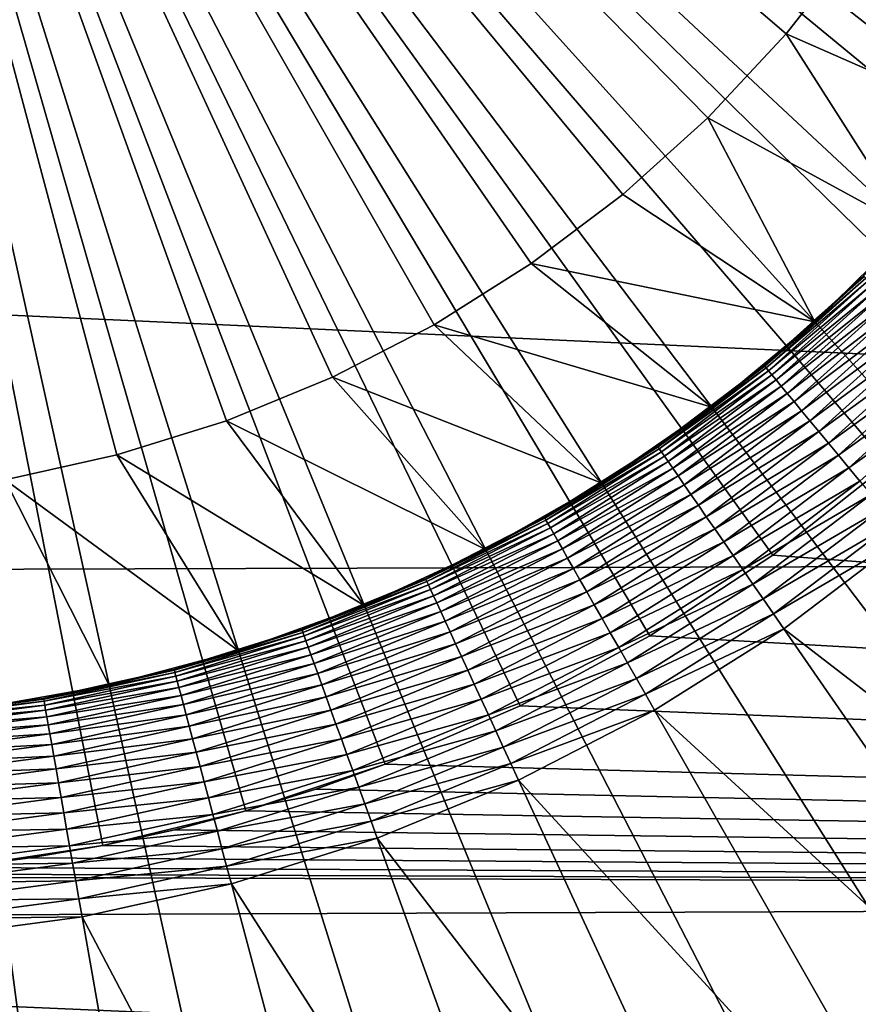
# Model space of a CAD drawing. Extents: x -22 to 74, y -175 to 22.
# Drawn here: x 61 to 63, y -4 to -2 of the extents above; entities that cross this region are included whole.
import ezdxf

# ---------------------------------------------------------------- set-up
doc = ezdxf.new("R2010")
doc.units = 0
doc.header["$MEASUREMENT"] = 0
doc.layers.add('L3', color=7, linetype='Continuous')
doc.layers.add('L5', color=7, linetype='Continuous')

msp = doc.modelspace()

# ---------------------------------------------------------------- linework, layer by layer
at = {"layer": 'L3', "color": 7}
for points in [[(65.57343, -3.281027, 154), (65.83689, -2.837042, 154), (60.55, 0, 154)], [(60.55, 0, 154), (65.83689, -2.837042, 154), (66.06121, -2.372054, 154)], [(60.55, 0, 154), (66.06121, -2.372054, 154), (66.24471, -1.889503, 154)], [(64.56907, -4.455003, 154), (64.93717, -4.093013, 154), (60.55, 0, 154)], [(60.55, 0, 154), (64.93717, -4.093013, 154), (65.27279, -3.700719, 154)], [(60.55, 0, 154), (65.27279, -3.700719, 154), (65.57343, -3.281027, 154)], [(63.29823, -5.333594, 154), (63.74656, -5.077598, 154), (60.55, 0, 154)], [(60.55, 0, 154), (63.74656, -5.077598, 154), (64.17122, -4.78401, 154)], [(60.55, 0, 154), (64.17122, -4.78401, 154), (64.56907, -4.455003, 154)], [(61.84517, -5.858543, 154), (62.34401, -5.725517, 154), (60.55, 0, 154)], [(60.55, 0, 154), (62.34401, -5.725517, 154), (62.82955, -5.550101, 154)], [(60.55, 0, 154), (62.82955, -5.550101, 154), (63.29823, -5.333594, 154)], [(60.55, 0, 154), (60.8225, -5.993809, 154), (61.33675, -5.948195, 154)], [(60.55, 0, 154), (61.33675, -5.948195, 154), (61.84517, -5.858543, 154)], [(61.32301, -2.898699, 80.5), (61.07096, -2.95442, 80.5), (60.55, 0, 80.5)], [(62.03758, -2.60521, 80.5), (61.80811, -2.723445, 80.5), (60.55, 0, 80.5)], [(60.55, 0, 80.5), (61.80811, -2.723445, 80.5), (61.56933, -2.821517, 80.5)], [(60.55, 0, 80.5), (61.56933, -2.821517, 80.5), (61.32301, -2.898699, 80.5)], [(62.6535, -2.138984, 80.5), (62.46185, -2.311894, 80.5), (60.55, 0, 80.5)], [(60.55, 0, 80.5), (62.46185, -2.311894, 80.5), (62.25602, -2.467687, 80.5)], [(60.55, 0, 80.5), (62.25602, -2.467687, 80.5), (62.03758, -2.60521, 80.5)], [(60.55, 0, 80.5), (62.98881, -1.747054, 80.5), (62.8296, -1.950238, 80.5)], [(60.55, 0, 80.5), (62.8296, -1.950238, 80.5), (62.6535, -2.138984, 80.5)], [(62.98881, -1.747054, 87), (63.30495, -2.158753, 87), (62.8296, -1.950238, 87)], [(62.8296, -1.950238, 87), (62.8296, -1.950238, 80.5), (62.98881, -1.747054, 80.5)], [(62.8296, -1.950238, 87), (62.98881, -1.747054, 80.5), (62.98881, -1.747054, 87)], [(62.98881, -1.747054, 87), (63.48033, -1.913932, 87), (63.30495, -2.158753, 87)], [(62.8296, -1.950238, 87), (63.10918, -2.387591, 87), (62.6535, -2.138984, 87)], [(62.6535, -2.138984, 87), (62.6535, -2.138984, 80.5), (62.8296, -1.950238, 80.5)], [(62.6535, -2.138984, 87), (62.8296, -1.950238, 80.5), (62.8296, -1.950238, 87)], [(62.8296, -1.950238, 87), (63.30495, -2.158753, 87), (63.10918, -2.387591, 87)], [(62.6535, -2.138984, 87), (62.89446, -2.598752, 87), (62.46185, -2.311894, 87)], [(62.46185, -2.311894, 87), (62.46185, -2.311894, 80.5), (62.6535, -2.138984, 80.5)], [(62.46185, -2.311894, 87), (62.6535, -2.138984, 80.5), (62.6535, -2.138984, 87)], [(62.6535, -2.138984, 87), (63.10918, -2.387591, 87), (62.89446, -2.598752, 87)], [(62.46185, -2.311894, 87), (62.89446, -2.598752, 87), (62.25602, -2.467687, 87)], [(62.25602, -2.467687, 87), (62.25602, -2.467687, 80.5), (62.46185, -2.311894, 80.5)], [(62.25602, -2.467687, 87), (62.46185, -2.311894, 80.5), (62.46185, -2.311894, 87)], [(63.10918, -2.387591, 87), (63.00409, -2.495482, 94.5), (62.89446, -2.598752, 87)], [(62.66238, -2.790673, 87), (62.03758, -2.60521, 87), (62.25602, -2.467687, 87)], [(62.03758, -2.60521, 87), (62.03758, -2.60521, 80.5), (62.25602, -2.467687, 80.5)], [(62.03758, -2.60521, 87), (62.25602, -2.467687, 80.5), (62.25602, -2.467687, 87)], [(62.66238, -2.790673, 87), (62.25602, -2.467687, 87), (62.89446, -2.598752, 87)], [(62.78157, -2.698526, 94.54129), (62.89229, -2.596345, 94.5), (63.00529, -2.496699, 94.54129)], [(62.78157, -2.698526, 94.54129), (63.00529, -2.496699, 94.54129), (63.00887, -2.500344, 94.5823)], [(62.78483, -2.702465, 94.5823), (62.78157, -2.698526, 94.54129), (63.00887, -2.500344, 94.5823)], [(62.78483, -2.702465, 94.5823), (63.00887, -2.500344, 94.5823), (63.01482, -2.50639, 94.62275)], [(62.89446, -2.598752, 87), (63.00409, -2.495482, 94.5), (62.89229, -2.596345, 94.5)], [(62.89229, -2.596345, 94.5), (63.00409, -2.495482, 94.5), (63.00529, -2.496699, 94.54129)], [(62.79024, -2.709, 94.62275), (62.78483, -2.702465, 94.5823), (63.01482, -2.50639, 94.62275)], [(62.79024, -2.709, 94.62275), (63.01482, -2.50639, 94.62275), (63.02309, -2.514798, 94.66235)], [(62.79775, -2.718087, 94.66235), (62.79024, -2.709, 94.62275), (63.02309, -2.514798, 94.66235)], [(62.79775, -2.718087, 94.66235), (63.02309, -2.514798, 94.66235), (63.03362, -2.525508, 94.70085)], [(62.80732, -2.729663, 94.70085), (62.79775, -2.718087, 94.66235), (63.03362, -2.525508, 94.70085)], [(62.80732, -2.729663, 94.70085), (63.03362, -2.525508, 94.70085), (63.04634, -2.538449, 94.73798)], [(62.81889, -2.74365, 94.73798), (62.80732, -2.729663, 94.70085), (63.04634, -2.538449, 94.73798)], [(62.81889, -2.74365, 94.73798), (63.04634, -2.538449, 94.73798), (63.06118, -2.553531, 94.77347)], [(62.83237, -2.759952, 94.77347), (62.81889, -2.74365, 94.73798), (63.06118, -2.553531, 94.77347)], [(62.83237, -2.759952, 94.77347), (63.06118, -2.553531, 94.77347), (63.07802, -2.570653, 94.8071)], [(62.84767, -2.778457, 94.8071), (62.83237, -2.759952, 94.77347), (63.07802, -2.570653, 94.8071)], [(62.84767, -2.778457, 94.8071), (63.07802, -2.570653, 94.8071), (63.09675, -2.589695, 94.83864)], [(62.86469, -2.799039, 94.83864), (62.84767, -2.778457, 94.8071), (63.09675, -2.589695, 94.83864)], [(62.86469, -2.799039, 94.83864), (63.09675, -2.589695, 94.83864), (63.11724, -2.61053, 94.86786)], [(62.41466, -2.961932, 87), (61.80811, -2.723445, 87), (62.03758, -2.60521, 87)], [(61.80811, -2.723445, 87), (61.80811, -2.723445, 80.5), (62.03758, -2.60521, 80.5)], [(61.80811, -2.723445, 87), (62.03758, -2.60521, 80.5), (62.03758, -2.60521, 87)], [(62.41466, -2.961932, 87), (62.03758, -2.60521, 87), (62.66238, -2.790673, 87)], [(62.89446, -2.598752, 87), (62.78048, -2.69721, 94.5), (62.66238, -2.790673, 87)], [(62.89446, -2.598752, 87), (62.89229, -2.596345, 94.5), (62.78048, -2.69721, 94.5)], [(62.78048, -2.69721, 94.5), (62.89229, -2.596345, 94.5), (62.78157, -2.698526, 94.54129)], [(62.88332, -2.821558, 94.86786), (62.86469, -2.799039, 94.83864), (63.11724, -2.61053, 94.86786)], [(62.88332, -2.821558, 94.86786), (63.11724, -2.61053, 94.86786), (63.13934, -2.633014, 94.89457)], [(62.90341, -2.845859, 94.89457), (62.88332, -2.821558, 94.86786), (63.13934, -2.633014, 94.89457)], [(62.90341, -2.845859, 94.89457), (63.13934, -2.633014, 94.89457), (63.16292, -2.656994, 94.91859)], [(62.92485, -2.871777, 94.91859), (62.90341, -2.845859, 94.89457), (63.16292, -2.656994, 94.91859)], [(62.92485, -2.871777, 94.91859), (63.16292, -2.656994, 94.91859), (63.18782, -2.682305, 94.93974)], [(62.94747, -2.899135, 94.93974), (62.92485, -2.871777, 94.91859), (63.18782, -2.682305, 94.93974)], [(62.94747, -2.899135, 94.93974), (63.18782, -2.682305, 94.93974), (63.21385, -2.708776, 94.95789)], [(62.54134, -2.880373, 94.54129), (62.66043, -2.788089, 94.5), (62.78157, -2.698526, 94.54129)], [(62.54134, -2.880373, 94.54129), (62.78157, -2.698526, 94.54129), (62.78483, -2.702465, 94.5823)], [(62.54424, -2.884577, 94.5823), (62.54134, -2.880373, 94.54129), (62.78483, -2.702465, 94.5823)], [(62.54424, -2.884577, 94.5823), (62.78483, -2.702465, 94.5823), (62.79024, -2.709, 94.62275)], [(62.66238, -2.790673, 87), (62.78048, -2.69721, 94.5), (62.66043, -2.788089, 94.5)], [(62.66043, -2.788089, 94.5), (62.78048, -2.69721, 94.5), (62.78157, -2.698526, 94.54129)], [(62.15313, -3.111263, 87), (61.56933, -2.821517, 87), (61.80811, -2.723445, 87)], [(61.56933, -2.821517, 87), (61.56933, -2.821517, 80.5), (61.80811, -2.723445, 80.5)], [(61.56933, -2.821517, 87), (61.80811, -2.723445, 80.5), (61.80811, -2.723445, 87)], [(62.15313, -3.111263, 87), (61.80811, -2.723445, 87), (62.41466, -2.961932, 87)], [(62.54906, -2.891553, 94.62275), (62.54424, -2.884577, 94.5823), (62.79024, -2.709, 94.62275)], [(62.54906, -2.891553, 94.62275), (62.79024, -2.709, 94.62275), (62.79775, -2.718087, 94.66235)], [(62.55577, -2.901252, 94.66235), (62.54906, -2.891553, 94.62275), (62.79775, -2.718087, 94.66235)], [(62.55577, -2.901252, 94.66235), (62.79775, -2.718087, 94.66235), (62.80732, -2.729663, 94.70085)], [(63.21385, -2.708776, 94.95789), (62.97113, -2.927745, 94.95789), (62.94747, -2.899135, 94.93974)], [(63.21385, -2.708776, 94.95789), (63.24084, -2.736225, 94.97291), (62.97113, -2.927745, 94.95789)], [(62.56431, -2.913609, 94.70085), (62.55577, -2.901252, 94.66235), (62.80732, -2.729663, 94.70085)], [(62.56431, -2.913609, 94.70085), (62.80732, -2.729663, 94.70085), (62.81889, -2.74365, 94.73798)], [(62.57463, -2.928538, 94.73798), (62.56431, -2.913609, 94.70085), (62.81889, -2.74365, 94.73798)], [(62.57463, -2.928538, 94.73798), (62.81889, -2.74365, 94.73798), (62.83237, -2.759952, 94.77347)], [(63.24084, -2.736225, 94.97291), (62.99566, -2.957413, 94.97291), (62.97113, -2.927745, 94.95789)], [(62.58667, -2.945938, 94.77347), (62.57463, -2.928538, 94.73798), (62.83237, -2.759952, 94.77347)], [(62.58667, -2.945938, 94.77347), (62.83237, -2.759952, 94.77347), (62.84767, -2.778457, 94.8071)], [(62.66238, -2.790673, 87), (62.54036, -2.878968, 94.5), (62.41466, -2.961932, 87)], [(62.66238, -2.790673, 87), (62.66043, -2.788089, 94.5), (62.54036, -2.878968, 94.5)], [(62.54036, -2.878968, 94.5), (62.66043, -2.788089, 94.5), (62.54134, -2.880373, 94.54129)], [(62.60031, -2.965691, 94.8071), (62.58667, -2.945938, 94.77347), (62.84767, -2.778457, 94.8071)], [(62.60031, -2.965691, 94.8071), (62.84767, -2.778457, 94.8071), (62.86469, -2.799039, 94.83864)], [(62.61551, -2.98766, 94.83864), (62.60031, -2.965691, 94.8071), (62.86469, -2.799039, 94.83864)], [(62.61551, -2.98766, 94.83864), (62.86469, -2.799039, 94.83864), (62.88332, -2.821558, 94.86786)], [(61.87974, -3.237559, 87), (61.32301, -2.898699, 87), (61.56933, -2.821517, 87)], [(61.32301, -2.898699, 87), (61.32301, -2.898699, 80.5), (61.56933, -2.821517, 80.5)], [(61.32301, -2.898699, 87), (61.56933, -2.821517, 80.5), (61.56933, -2.821517, 87)], [(61.87974, -3.237559, 87), (61.56933, -2.821517, 87), (62.15313, -3.111263, 87)], [(62.63212, -3.011696, 94.86786), (62.61551, -2.98766, 94.83864), (62.88332, -2.821558, 94.86786)], [(62.63212, -3.011696, 94.86786), (62.88332, -2.821558, 94.86786), (62.90341, -2.845859, 94.89457)], [(62.65005, -3.037635, 94.89457), (62.63212, -3.011696, 94.86786), (62.90341, -2.845859, 94.89457)], [(62.65005, -3.037635, 94.89457), (62.90341, -2.845859, 94.89457), (62.92485, -2.871777, 94.91859)], [(62.28635, -3.040895, 94.54129), (62.41293, -2.95919, 94.5), (62.54134, -2.880373, 94.54129)], [(62.28635, -3.040895, 94.54129), (62.54134, -2.880373, 94.54129), (62.54424, -2.884577, 94.5823)], [(62.41466, -2.961932, 87), (62.54036, -2.878968, 94.5), (62.41293, -2.95919, 94.5)], [(62.41293, -2.95919, 94.5), (62.54036, -2.878968, 94.5), (62.54134, -2.880373, 94.54129)], [(62.66918, -3.0653, 94.91859), (62.65005, -3.037635, 94.89457), (62.92485, -2.871777, 94.91859)], [(62.66918, -3.0653, 94.91859), (62.92485, -2.871777, 94.91859), (62.94747, -2.899135, 94.93974)], [(61.5965, -3.339885, 87), (61.07096, -2.95442, 87), (61.32301, -2.898699, 87)], [(61.07096, -2.95442, 87), (61.07096, -2.95442, 80.5), (61.32301, -2.898699, 80.5)], [(61.07096, -2.95442, 87), (61.32301, -2.898699, 80.5), (61.32301, -2.898699, 87)], [(61.5965, -3.339885, 87), (61.32301, -2.898699, 87), (61.87974, -3.237559, 87)], [(62.28889, -3.045334, 94.5823), (62.28635, -3.040895, 94.54129), (62.54424, -2.884577, 94.5823)], [(62.28889, -3.045334, 94.5823), (62.54424, -2.884577, 94.5823), (62.54906, -2.891553, 94.62275)], [(62.29309, -3.052698, 94.62275), (62.28889, -3.045334, 94.5823), (62.54906, -2.891553, 94.62275)], [(62.29309, -3.052698, 94.62275), (62.54906, -2.891553, 94.62275), (62.55577, -2.901252, 94.66235)], [(62.29894, -3.062938, 94.66235), (62.29309, -3.052698, 94.62275), (62.55577, -2.901252, 94.66235)], [(62.29894, -3.062938, 94.66235), (62.55577, -2.901252, 94.66235), (62.56431, -2.913609, 94.70085)], [(62.94747, -2.899135, 94.93974), (62.68937, -3.094501, 94.93974), (62.66918, -3.0653, 94.91859)], [(62.94747, -2.899135, 94.93974), (62.97113, -2.927745, 94.95789), (62.68937, -3.094501, 94.93974)], [(62.30639, -3.075983, 94.70085), (62.29894, -3.062938, 94.66235), (62.56431, -2.913609, 94.70085)], [(62.30639, -3.075983, 94.70085), (62.56431, -2.913609, 94.70085), (62.57463, -2.928538, 94.73798)], [(62.31539, -3.091744, 94.73798), (62.30639, -3.075983, 94.70085), (62.57463, -2.928538, 94.73798)], [(62.31539, -3.091744, 94.73798), (62.57463, -2.928538, 94.73798), (62.58667, -2.945938, 94.77347)], [(62.32588, -3.110114, 94.77347), (62.31539, -3.091744, 94.73798), (62.58667, -2.945938, 94.77347)], [(62.32588, -3.110114, 94.77347), (62.58667, -2.945938, 94.77347), (62.60031, -2.965691, 94.8071)], [(62.97113, -2.927745, 94.95789), (62.71049, -3.125039, 94.95789), (62.68937, -3.094501, 94.93974)], [(62.97113, -2.927745, 94.95789), (62.99566, -2.957413, 94.97291), (62.71049, -3.125039, 94.95789)], [(61.00894, -3.469781, 87), (61.07096, -2.95442, 87), (61.30552, -3.417484, 87)], [(61.30552, -3.417484, 87), (61.07096, -2.95442, 87), (61.5965, -3.339885, 87)], [(62.41466, -2.961932, 87), (62.28551, -3.039412, 94.5), (62.15313, -3.111263, 87)], [(62.41466, -2.961932, 87), (62.41293, -2.95919, 94.5), (62.28551, -3.039412, 94.5)], [(62.28551, -3.039412, 94.5), (62.41293, -2.95919, 94.5), (62.28635, -3.040895, 94.54129)], [(62.33778, -3.130967, 94.8071), (62.32588, -3.110114, 94.77347), (62.60031, -2.965691, 94.8071)], [(62.33778, -3.130967, 94.8071), (62.60031, -2.965691, 94.8071), (62.61551, -2.98766, 94.83864)], [(62.99566, -2.957413, 94.97291), (62.73238, -3.156706, 94.97291), (62.71049, -3.125039, 94.95789)], [(62.99566, -2.957413, 94.97291), (63.0209, -2.987936, 94.9847), (62.73238, -3.156706, 94.97291)], [(62.35103, -3.154161, 94.83864), (62.33778, -3.130967, 94.8071), (62.61551, -2.98766, 94.83864)], [(62.35103, -3.154161, 94.83864), (62.61551, -2.98766, 94.83864), (62.63212, -3.011696, 94.86786)], [(63.0209, -2.987936, 94.9847), (62.7549, -3.189286, 94.9847), (62.73238, -3.156706, 94.97291)], [(63.0209, -2.987936, 94.9847), (63.04668, -3.019104, 94.99318), (62.7549, -3.189286, 94.9847)], [(62.36552, -3.179537, 94.86786), (62.35103, -3.154161, 94.83864), (62.63212, -3.011696, 94.86786)], [(62.36552, -3.179537, 94.86786), (62.63212, -3.011696, 94.86786), (62.65005, -3.037635, 94.89457)], [(62.38115, -3.206921, 94.89457), (62.36552, -3.179537, 94.86786), (62.65005, -3.037635, 94.89457)], [(62.38115, -3.206921, 94.89457), (62.65005, -3.037635, 94.89457), (62.66918, -3.0653, 94.91859)], [(63.04668, -3.019104, 94.99318), (62.7779, -3.222554, 94.99318), (62.7549, -3.189286, 94.9847)], [(63.04668, -3.019104, 94.99318), (63.07282, -3.050706, 94.99829), (62.7779, -3.222554, 94.99318)], [(62.01851, -3.178903, 94.54129), (62.15165, -3.108382, 94.5), (62.28635, -3.040895, 94.54129)], [(62.01851, -3.178903, 94.54129), (62.28635, -3.040895, 94.54129), (62.28889, -3.045334, 94.5823)], [(62.02066, -3.183543, 94.5823), (62.01851, -3.178903, 94.54129), (62.28889, -3.045334, 94.5823)], [(62.02066, -3.183543, 94.5823), (62.28889, -3.045334, 94.5823), (62.29309, -3.052698, 94.62275)], [(62.02421, -3.191242, 94.62275), (62.02066, -3.183543, 94.5823), (62.29309, -3.052698, 94.62275)], [(62.02421, -3.191242, 94.62275), (62.29309, -3.052698, 94.62275), (62.29894, -3.062938, 94.66235)], [(62.15313, -3.111263, 87), (62.28551, -3.039412, 94.5), (62.15165, -3.108382, 94.5)], [(62.15165, -3.108382, 94.5), (62.28551, -3.039412, 94.5), (62.28635, -3.040895, 94.54129)], [(63.07282, -3.050706, 94.99829), (62.80122, -3.256286, 94.99829), (62.7779, -3.222554, 94.99318)], [(63.07282, -3.050706, 94.99829), (63.09912, -3.082525, 95), (62.80122, -3.256286, 94.99829)], [(62.02916, -3.201947, 94.66235), (62.02421, -3.191242, 94.62275), (62.29894, -3.062938, 94.66235)], [(62.02916, -3.201947, 94.66235), (62.29894, -3.062938, 94.66235), (62.30639, -3.075983, 94.70085)], [(62.03546, -3.215584, 94.70085), (62.02916, -3.201947, 94.66235), (62.30639, -3.075983, 94.70085)], [(62.03546, -3.215584, 94.70085), (62.30639, -3.075983, 94.70085), (62.31539, -3.091744, 94.73798)], [(62.66918, -3.0653, 94.91859), (62.39783, -3.236128, 94.91859), (62.38115, -3.206921, 94.89457)], [(62.66918, -3.0653, 94.91859), (62.68937, -3.094501, 94.93974), (62.39783, -3.236128, 94.91859)], [(62.04307, -3.23206, 94.73798), (62.03546, -3.215584, 94.70085), (62.31539, -3.091744, 94.73798)], [(62.04307, -3.23206, 94.73798), (62.31539, -3.091744, 94.73798), (62.32588, -3.110114, 94.77347)], [(62.68937, -3.094501, 94.93974), (62.41543, -3.266956, 94.93974), (62.39783, -3.236128, 94.91859)], [(62.68937, -3.094501, 94.93974), (62.71049, -3.125039, 94.95789), (62.41543, -3.266956, 94.93974)], [(63.09912, -3.082525, 95), (62.8247, -3.290249, 95), (62.80122, -3.256286, 94.99829)], [(63.09912, -3.082525, 95), (64.05505, -4.238472, 95), (62.8247, -3.290249, 95)], [(62.15313, -3.111263, 87), (62.0178, -3.177353, 94.5), (61.87974, -3.237559, 87)], [(62.15313, -3.111263, 87), (62.15165, -3.108382, 94.5), (62.0178, -3.177353, 94.5)], [(62.0178, -3.177353, 94.5), (62.15165, -3.108382, 94.5), (62.01851, -3.178903, 94.54129)], [(62.05194, -3.251264, 94.77347), (62.04307, -3.23206, 94.73798), (62.32588, -3.110114, 94.77347)], [(62.05194, -3.251264, 94.77347), (62.32588, -3.110114, 94.77347), (62.33778, -3.130967, 94.8071)], [(62.71049, -3.125039, 94.95789), (62.43384, -3.299196, 94.95789), (62.41543, -3.266956, 94.93974)], [(62.71049, -3.125039, 94.95789), (62.73238, -3.156706, 94.97291), (62.43384, -3.299196, 94.95789)], [(62.06201, -3.273063, 94.8071), (62.05194, -3.251264, 94.77347), (62.33778, -3.130967, 94.8071)], [(62.06201, -3.273063, 94.8071), (62.33778, -3.130967, 94.8071), (62.35103, -3.154161, 94.83864)], [(62.07321, -3.29731, 94.83864), (62.06201, -3.273063, 94.8071), (62.35103, -3.154161, 94.83864)], [(62.07321, -3.29731, 94.83864), (62.35103, -3.154161, 94.83864), (62.36552, -3.179537, 94.86786)], [(62.73238, -3.156706, 94.97291), (62.45293, -3.332628, 94.97291), (62.43384, -3.299196, 94.95789)], [(62.73238, -3.156706, 94.97291), (62.7549, -3.189286, 94.9847), (62.45293, -3.332628, 94.97291)], [(61.7398, -3.293376, 94.54129), (61.87851, -3.234561, 94.5), (62.01851, -3.178903, 94.54129)], [(61.7398, -3.293376, 94.54129), (62.01851, -3.178903, 94.54129), (62.02066, -3.183543, 94.5823)], [(61.74154, -3.298183, 94.5823), (61.7398, -3.293376, 94.54129), (62.02066, -3.183543, 94.5823)], [(61.74154, -3.298183, 94.5823), (62.02066, -3.183543, 94.5823), (62.02421, -3.191242, 94.62275)], [(61.74442, -3.306159, 94.62275), (61.74154, -3.298183, 94.5823), (62.02421, -3.191242, 94.62275)], [(61.74442, -3.306159, 94.62275), (62.02421, -3.191242, 94.62275), (62.02916, -3.201947, 94.66235)], [(61.87974, -3.237559, 87), (62.0178, -3.177353, 94.5), (61.87851, -3.234561, 94.5)], [(61.87851, -3.234561, 94.5), (62.0178, -3.177353, 94.5), (62.01851, -3.178903, 94.54129)], [(62.08547, -3.323837, 94.86786), (62.07321, -3.29731, 94.83864), (62.36552, -3.179537, 94.86786)], [(62.08547, -3.323837, 94.86786), (62.36552, -3.179537, 94.86786), (62.38115, -3.206921, 94.89457)], [(62.7549, -3.189286, 94.9847), (62.47257, -3.367023, 94.9847), (62.45293, -3.332628, 94.97291)], [(62.7549, -3.189286, 94.9847), (62.7779, -3.222554, 94.99318), (62.47257, -3.367023, 94.9847)], [(61.74843, -3.317249, 94.66235), (61.74442, -3.306159, 94.62275), (62.02916, -3.201947, 94.66235)], [(61.74843, -3.317249, 94.66235), (62.02916, -3.201947, 94.66235), (62.03546, -3.215584, 94.70085)], [(62.38115, -3.206921, 94.89457), (62.09869, -3.352464, 94.89457), (62.08547, -3.323837, 94.86786)], [(62.38115, -3.206921, 94.89457), (62.39783, -3.236128, 94.91859), (62.09869, -3.352464, 94.89457)], [(61.87974, -3.237559, 87), (61.73922, -3.29177, 94.5), (61.5965, -3.339885, 87)], [(61.87974, -3.237559, 87), (61.87851, -3.234561, 94.5), (61.73922, -3.29177, 94.5)], [(61.73922, -3.29177, 94.5), (61.87851, -3.234561, 94.5), (61.7398, -3.293376, 94.54129)], [(61.75353, -3.331377, 94.70085), (61.74843, -3.317249, 94.66235), (62.03546, -3.215584, 94.70085)], [(61.75353, -3.331377, 94.70085), (62.03546, -3.215584, 94.70085), (62.04307, -3.23206, 94.73798)], [(61.7597, -3.348447, 94.73798), (61.75353, -3.331377, 94.70085), (62.04307, -3.23206, 94.73798)], [(61.7597, -3.348447, 94.73798), (62.04307, -3.23206, 94.73798), (62.05194, -3.251264, 94.77347)], [(62.39783, -3.236128, 94.91859), (62.1128, -3.382996, 94.91859), (62.09869, -3.352464, 94.89457)], [(62.39783, -3.236128, 94.91859), (62.41543, -3.266956, 94.93974), (62.1128, -3.382996, 94.91859)], [(62.7779, -3.222554, 94.99318), (62.49263, -3.402146, 94.99318), (62.47257, -3.367023, 94.9847)], [(62.7779, -3.222554, 94.99318), (62.80122, -3.256286, 94.99829), (62.49263, -3.402146, 94.99318)], [(61.76689, -3.368343, 94.77347), (61.7597, -3.348447, 94.73798), (62.05194, -3.251264, 94.77347)], [(61.76689, -3.368343, 94.77347), (62.05194, -3.251264, 94.77347), (62.06201, -3.273063, 94.8071)], [(62.80122, -3.256286, 94.99829), (62.51296, -3.437757, 94.99829), (62.49263, -3.402146, 94.99318)], [(62.80122, -3.256286, 94.99829), (62.8247, -3.290249, 95), (62.51296, -3.437757, 94.99829)], [(61.77505, -3.390927, 94.8071), (61.76689, -3.368343, 94.77347), (62.06201, -3.273063, 94.8071)], [(61.77505, -3.390927, 94.8071), (62.06201, -3.273063, 94.8071), (62.07321, -3.29731, 94.83864)], [(62.41543, -3.266956, 94.93974), (62.12768, -3.415224, 94.93974), (62.1128, -3.382996, 94.91859)], [(62.41543, -3.266956, 94.93974), (62.43384, -3.299196, 94.95789), (62.12768, -3.415224, 94.93974)], [(61.45228, -3.383466, 94.54129), (61.59553, -3.336792, 94.5), (61.7398, -3.293376, 94.54129)], [(61.45228, -3.383466, 94.54129), (61.7398, -3.293376, 94.54129), (61.74154, -3.298183, 94.5823)], [(61.4536, -3.388405, 94.5823), (61.45228, -3.383466, 94.54129), (61.74154, -3.298183, 94.5823)], [(61.4536, -3.388405, 94.5823), (61.74154, -3.298183, 94.5823), (61.74442, -3.306159, 94.62275)], [(61.5965, -3.339885, 87), (61.73922, -3.29177, 94.5), (61.59553, -3.336792, 94.5)], [(61.59553, -3.336792, 94.5), (61.73922, -3.29177, 94.5), (61.7398, -3.293376, 94.54129)], [(61.78412, -3.416046, 94.83864), (61.77505, -3.390927, 94.8071), (62.07321, -3.29731, 94.83864)], [(61.78412, -3.416046, 94.83864), (62.07321, -3.29731, 94.83864), (62.08547, -3.323837, 94.86786)], [(62.43384, -3.299196, 94.95789), (62.14326, -3.448928, 94.95789), (62.12768, -3.415224, 94.93974)], [(62.43384, -3.299196, 94.95789), (62.45293, -3.332628, 94.97291), (62.14326, -3.448928, 94.95789)], [(62.8247, -3.290249, 95), (62.53343, -3.473613, 95), (62.51296, -3.437757, 94.99829)], [(62.8247, -3.290249, 95), (63.67771, -4.524093, 95), (62.53343, -3.473613, 95)], [(62.8247, -3.290249, 95), (64.05505, -4.238472, 95), (63.67771, -4.524093, 95)], [(61.45579, -3.396599, 94.62275), (61.4536, -3.388405, 94.5823), (61.74442, -3.306159, 94.62275)], [(61.45579, -3.396599, 94.62275), (61.74442, -3.306159, 94.62275), (61.74843, -3.317249, 94.66235)], [(61.45883, -3.407992, 94.66235), (61.45579, -3.396599, 94.62275), (61.74843, -3.317249, 94.66235)], [(61.45883, -3.407992, 94.66235), (61.74843, -3.317249, 94.66235), (61.75353, -3.331377, 94.70085)], [(62.08547, -3.323837, 94.86786), (61.79405, -3.443529, 94.86786), (61.78412, -3.416046, 94.83864)], [(62.08547, -3.323837, 94.86786), (62.09869, -3.352464, 94.89457), (61.79405, -3.443529, 94.86786)], [(61.5965, -3.339885, 87), (61.45184, -3.381816, 94.5), (61.30552, -3.417484, 87)], [(61.5965, -3.339885, 87), (61.59553, -3.336792, 94.5), (61.45184, -3.381816, 94.5)], [(61.45184, -3.381816, 94.5), (61.59553, -3.336792, 94.5), (61.45228, -3.383466, 94.54129)], [(61.4627, -3.422507, 94.70085), (61.45883, -3.407992, 94.66235), (61.75353, -3.331377, 94.70085)], [(61.4627, -3.422507, 94.70085), (61.75353, -3.331377, 94.70085), (61.7597, -3.348447, 94.73798)], [(61.46737, -3.440044, 94.73798), (61.4627, -3.422507, 94.70085), (61.7597, -3.348447, 94.73798)], [(61.46737, -3.440044, 94.73798), (61.7597, -3.348447, 94.73798), (61.76689, -3.368343, 94.77347)], [(62.45293, -3.332628, 94.97291), (62.1594, -3.483877, 94.97291), (62.14326, -3.448928, 94.95789)], [(62.45293, -3.332628, 94.97291), (62.47257, -3.367023, 94.9847), (62.1594, -3.483877, 94.97291)], [(61.47282, -3.460483, 94.77347), (61.46737, -3.440044, 94.73798), (61.76689, -3.368343, 94.77347)], [(61.47282, -3.460483, 94.77347), (61.76689, -3.368343, 94.77347), (61.77505, -3.390927, 94.8071)], [(62.09869, -3.352464, 94.89457), (61.80476, -3.473187, 94.89457), (61.79405, -3.443529, 94.86786)], [(62.09869, -3.352464, 94.89457), (62.1128, -3.382996, 94.91859), (61.80476, -3.473187, 94.89457)], [(62.47257, -3.367023, 94.9847), (62.17601, -3.519833, 94.9847), (62.1594, -3.483877, 94.97291)], [(62.47257, -3.367023, 94.9847), (62.49263, -3.402146, 94.99318), (62.17601, -3.519833, 94.9847)], [(61.15809, -3.448505, 94.54129), (61.30482, -3.41432, 94.5), (61.45228, -3.383466, 94.54129)], [(61.15809, -3.448505, 94.54129), (61.45228, -3.383466, 94.54129), (61.4536, -3.388405, 94.5823)], [(61.15897, -3.453539, 94.5823), (61.15809, -3.448505, 94.54129), (61.4536, -3.388405, 94.5823)], [(61.15897, -3.453539, 94.5823), (61.4536, -3.388405, 94.5823), (61.45579, -3.396599, 94.62275)], [(61.30552, -3.417484, 87), (61.45184, -3.381816, 94.5), (61.30482, -3.41432, 94.5)], [(61.30482, -3.41432, 94.5), (61.45184, -3.381816, 94.5), (61.45228, -3.383466, 94.54129)], [(61.47901, -3.483685, 94.8071), (61.47282, -3.460483, 94.77347), (61.77505, -3.390927, 94.8071)], [(61.47901, -3.483685, 94.8071), (61.77505, -3.390927, 94.8071), (61.78412, -3.416046, 94.83864)], [(62.1128, -3.382996, 94.91859), (61.81619, -3.504819, 94.91859), (61.80476, -3.473187, 94.89457)], [(62.1128, -3.382996, 94.91859), (62.12768, -3.415224, 94.93974), (61.81619, -3.504819, 94.91859)], [(61.30552, -3.417484, 87), (61.30482, -3.41432, 94.5), (61.15779, -3.446823, 94.5)], [(61.15779, -3.446823, 94.5), (61.30482, -3.41432, 94.5), (61.15809, -3.448505, 94.54129)], [(61.16045, -3.461891, 94.62275), (61.15897, -3.453539, 94.5823), (61.45579, -3.396599, 94.62275)], [(61.16045, -3.461891, 94.62275), (61.45579, -3.396599, 94.62275), (61.45883, -3.407992, 94.66235)], [(61.16249, -3.473503, 94.66235), (61.16045, -3.461891, 94.62275), (61.45883, -3.407992, 94.66235)], [(61.16249, -3.473503, 94.66235), (61.45883, -3.407992, 94.66235), (61.4627, -3.422507, 94.70085)], [(62.49263, -3.402146, 94.99318), (62.19297, -3.55655, 94.99318), (62.17601, -3.519833, 94.9847)], [(62.49263, -3.402146, 94.99318), (62.51296, -3.437757, 94.99829), (62.19297, -3.55655, 94.99318)], [(61.30552, -3.417484, 87), (61.15779, -3.446823, 94.5), (61.00894, -3.469781, 87)], [(61.1651, -3.488297, 94.70085), (61.16249, -3.473503, 94.66235), (61.4627, -3.422507, 94.70085)], [(61.1651, -3.488297, 94.70085), (61.4627, -3.422507, 94.70085), (61.46737, -3.440044, 94.73798)], [(61.78412, -3.416046, 94.83864), (61.48589, -3.509492, 94.83864), (61.47901, -3.483685, 94.8071)], [(61.78412, -3.416046, 94.83864), (61.79405, -3.443529, 94.86786), (61.48589, -3.509492, 94.83864)], [(62.12768, -3.415224, 94.93974), (61.82826, -3.538207, 94.93974), (61.81619, -3.504819, 94.91859)], [(62.12768, -3.415224, 94.93974), (62.14326, -3.448928, 94.95789), (61.82826, -3.538207, 94.93974)], [(60.85939, -3.488013, 94.54129), (61.00851, -3.466568, 94.5), (61.15809, -3.448505, 94.54129)], [(60.85939, -3.488013, 94.54129), (61.15809, -3.448505, 94.54129), (61.15897, -3.453539, 94.5823)], [(60.85984, -3.493105, 94.5823), (60.85939, -3.488013, 94.54129), (61.15897, -3.453539, 94.5823)], [(60.85984, -3.493105, 94.5823), (61.15897, -3.453539, 94.5823), (61.16045, -3.461891, 94.62275)], [(61.00894, -3.469781, 87), (61.15779, -3.446823, 94.5), (61.00851, -3.466568, 94.5)], [(61.00851, -3.466568, 94.5), (61.15779, -3.446823, 94.5), (61.15809, -3.448505, 94.54129)], [(61.16825, -3.506171, 94.73798), (61.1651, -3.488297, 94.70085), (61.46737, -3.440044, 94.73798)], [(61.16825, -3.506171, 94.73798), (61.46737, -3.440044, 94.73798), (61.47282, -3.460483, 94.77347)], [(61.79405, -3.443529, 94.86786), (61.49342, -3.537726, 94.86786), (61.48589, -3.509492, 94.83864)], [(61.79405, -3.443529, 94.86786), (61.80476, -3.473187, 94.89457), (61.49342, -3.537726, 94.86786)], [(62.14326, -3.448928, 94.95789), (61.84087, -3.573124, 94.95789), (61.82826, -3.538207, 94.93974)], [(62.14326, -3.448928, 94.95789), (62.1594, -3.483877, 94.97291), (61.84087, -3.573124, 94.95789)], [(62.51296, -3.437757, 94.99829), (62.21017, -3.593777, 94.99829), (62.19297, -3.55655, 94.99318)], [(62.51296, -3.437757, 94.99829), (62.53343, -3.473613, 95), (62.21017, -3.593777, 94.99829)], [(60.86059, -3.501552, 94.62275), (60.85984, -3.493105, 94.5823), (61.16045, -3.461891, 94.62275)], [(60.86059, -3.501552, 94.62275), (61.16045, -3.461891, 94.62275), (61.16249, -3.473503, 94.66235)], [(60.86163, -3.513298, 94.66235), (60.86059, -3.501552, 94.62275), (61.16249, -3.473503, 94.66235)], [(60.86163, -3.513298, 94.66235), (61.16249, -3.473503, 94.66235), (61.1651, -3.488297, 94.70085)], [(61.17193, -3.527003, 94.77347), (61.16825, -3.506171, 94.73798), (61.47282, -3.460483, 94.77347)], [(61.17193, -3.527003, 94.77347), (61.47282, -3.460483, 94.77347), (61.47901, -3.483685, 94.8071)], [(61.80476, -3.473187, 94.89457), (61.50155, -3.568196, 94.89457), (61.49342, -3.537726, 94.86786)], [(61.80476, -3.473187, 94.89457), (61.81619, -3.504819, 94.91859), (61.50155, -3.568196, 94.89457)], [(62.53343, -3.473613, 95), (62.22748, -3.63126, 95), (62.21017, -3.593777, 94.99829)], [(62.53343, -3.473613, 95), (63.27722, -4.776218, 95), (62.22748, -3.63126, 95)], [(62.53343, -3.473613, 95), (63.67771, -4.524093, 95), (63.27722, -4.776218, 95)], [(60.86295, -3.528261, 94.70085), (60.86163, -3.513298, 94.66235), (61.1651, -3.488297, 94.70085)], [(60.86295, -3.528261, 94.70085), (61.1651, -3.488297, 94.70085), (61.16825, -3.506171, 94.73798)], [(61.47901, -3.483685, 94.8071), (61.1761, -3.550651, 94.8071), (61.17193, -3.527003, 94.77347)], [(61.47901, -3.483685, 94.8071), (61.48589, -3.509492, 94.83864), (61.1761, -3.550651, 94.8071)], [(62.1594, -3.483877, 94.97291), (61.85395, -3.609332, 94.97291), (61.84087, -3.573124, 94.95789)], [(62.1594, -3.483877, 94.97291), (62.17601, -3.519833, 94.9847), (61.85395, -3.609332, 94.97291)], [(60.86456, -3.54634, 94.73798), (60.86295, -3.528261, 94.70085), (61.16825, -3.506171, 94.73798)], [(60.86456, -3.54634, 94.73798), (61.16825, -3.506171, 94.73798), (61.17193, -3.527003, 94.77347)], [(61.48589, -3.509492, 94.83864), (61.18074, -3.576954, 94.83864), (61.1761, -3.550651, 94.8071)], [(61.48589, -3.509492, 94.83864), (61.49342, -3.537726, 94.86786), (61.18074, -3.576954, 94.83864)], [(61.81619, -3.504819, 94.91859), (61.51021, -3.600692, 94.91859), (61.50155, -3.568196, 94.89457)], [(61.81619, -3.504819, 94.91859), (61.82826, -3.538207, 94.93974), (61.51021, -3.600692, 94.91859)], [(62.17601, -3.519833, 94.9847), (61.86741, -3.646582, 94.9847), (61.85395, -3.609332, 94.97291)], [(62.17601, -3.519833, 94.9847), (62.19297, -3.55655, 94.99318), (61.86741, -3.646582, 94.9847)], [(61.17193, -3.527003, 94.77347), (60.86643, -3.567411, 94.77347), (60.86456, -3.54634, 94.73798)], [(61.17193, -3.527003, 94.77347), (61.1761, -3.550651, 94.8071), (60.86643, -3.567411, 94.77347)], [(61.49342, -3.537726, 94.86786), (61.18581, -3.605731, 94.86786), (61.18074, -3.576954, 94.83864)], [(61.49342, -3.537726, 94.86786), (61.50155, -3.568196, 94.89457), (61.18581, -3.605731, 94.86786)], [(61.82826, -3.538207, 94.93974), (61.51936, -3.634994, 94.93974), (61.51021, -3.600692, 94.91859)], [(61.82826, -3.538207, 94.93974), (61.84087, -3.573124, 94.95789), (61.51936, -3.634994, 94.93974)], [(61.1761, -3.550651, 94.8071), (60.86855, -3.59133, 94.8071), (60.86643, -3.567411, 94.77347)], [(61.1761, -3.550651, 94.8071), (61.18074, -3.576954, 94.83864), (60.86855, -3.59133, 94.8071)], [(61.50155, -3.568196, 94.89457), (61.19129, -3.636786, 94.89457), (61.18581, -3.605731, 94.86786)], [(61.50155, -3.568196, 94.89457), (61.51021, -3.600692, 94.91859), (61.19129, -3.636786, 94.89457)], [(62.19297, -3.55655, 94.99318), (61.88115, -3.684621, 94.99318), (61.86741, -3.646582, 94.9847)], [(62.19297, -3.55655, 94.99318), (62.21017, -3.593777, 94.99829), (61.88115, -3.684621, 94.99318)], [(61.18074, -3.576954, 94.83864), (60.87091, -3.617933, 94.83864), (60.86855, -3.59133, 94.8071)], [(61.18074, -3.576954, 94.83864), (61.18581, -3.605731, 94.86786), (60.87091, -3.617933, 94.83864)], [(61.84087, -3.573124, 94.95789), (61.52893, -3.670866, 94.95789), (61.51936, -3.634994, 94.93974)], [(61.84087, -3.573124, 94.95789), (61.85395, -3.609332, 94.97291), (61.52893, -3.670866, 94.95789)], [(61.18581, -3.605731, 94.86786), (60.87349, -3.647041, 94.86786), (60.87091, -3.617933, 94.83864)], [(61.18581, -3.605731, 94.86786), (61.19129, -3.636786, 94.89457), (60.87349, -3.647041, 94.86786)], [(61.51021, -3.600692, 94.91859), (61.19713, -3.669908, 94.91859), (61.19129, -3.636786, 94.89457)], [(61.51021, -3.600692, 94.91859), (61.51936, -3.634994, 94.93974), (61.19713, -3.669908, 94.91859)], [(61.85395, -3.609332, 94.97291), (61.53885, -3.708064, 94.97291), (61.52893, -3.670866, 94.95789)], [(61.85395, -3.609332, 94.97291), (61.86741, -3.646582, 94.9847), (61.53885, -3.708064, 94.97291)], [(62.21017, -3.593777, 94.99829), (61.89508, -3.723189, 94.99829), (61.88115, -3.684621, 94.99318)], [(62.21017, -3.593777, 94.99829), (62.22748, -3.63126, 95), (61.89508, -3.723189, 94.99829)], [(61.19129, -3.636786, 94.89457), (60.87628, -3.678452, 94.89457), (60.87349, -3.647041, 94.86786)], [(61.19129, -3.636786, 94.89457), (61.19713, -3.669908, 94.91859), (60.87628, -3.678452, 94.89457)], [(61.51936, -3.634994, 94.93974), (61.20329, -3.704869, 94.93974), (61.19713, -3.669908, 94.91859)], [(61.51936, -3.634994, 94.93974), (61.52893, -3.670866, 94.95789), (61.20329, -3.704869, 94.93974)], [(62.22748, -3.63126, 95), (61.90911, -3.762023, 95), (61.89508, -3.723189, 94.99829)], [(62.22748, -3.63126, 95), (62.85654, -4.992983, 95), (61.90911, -3.762023, 95)], [(62.22748, -3.63126, 95), (63.27722, -4.776218, 95), (62.85654, -4.992983, 95)], [(61.86741, -3.646582, 94.9847), (61.54905, -3.746334, 94.9847), (61.53885, -3.708064, 94.97291)], [(61.86741, -3.646582, 94.9847), (61.88115, -3.684621, 94.99318), (61.54905, -3.746334, 94.9847)], [(61.19713, -3.669908, 94.91859), (60.87925, -3.711952, 94.91859), (60.87628, -3.678452, 94.89457)], [(61.19713, -3.669908, 94.91859), (61.20329, -3.704869, 94.93974), (60.87925, -3.711952, 94.91859)], [(61.52893, -3.670866, 94.95789), (61.20974, -3.741431, 94.95789), (61.20329, -3.704869, 94.93974)], [(61.52893, -3.670866, 94.95789), (61.53885, -3.708064, 94.97291), (61.20974, -3.741431, 94.95789)], [(61.88115, -3.684621, 94.99318), (61.55948, -3.785414, 94.99318), (61.54905, -3.746334, 94.9847)], [(61.88115, -3.684621, 94.99318), (61.89508, -3.723189, 94.99829), (61.55948, -3.785414, 94.99318)], [(61.20329, -3.704869, 94.93974), (60.88239, -3.747314, 94.93974), (60.87925, -3.711952, 94.91859)], [(61.20329, -3.704869, 94.93974), (61.20974, -3.741431, 94.95789), (60.88239, -3.747314, 94.93974)], [(61.53885, -3.708064, 94.97291), (61.21643, -3.779344, 94.97291), (61.20974, -3.741431, 94.95789)], [(61.53885, -3.708064, 94.97291), (61.54905, -3.746334, 94.9847), (61.21643, -3.779344, 94.97291)], [(61.89508, -3.723189, 94.99829), (61.57004, -3.825037, 94.99829), (61.55948, -3.785414, 94.99318)], [(61.89508, -3.723189, 94.99829), (61.90911, -3.762023, 95), (61.57004, -3.825037, 94.99829)], [(61.20974, -3.741431, 94.95789), (60.88566, -3.784295, 94.95789), (60.88239, -3.747314, 94.93974)], [(61.20974, -3.741431, 94.95789), (61.21643, -3.779344, 94.97291), (60.88566, -3.784295, 94.95789)], [(61.54905, -3.746334, 94.9847), (61.2233, -3.818349, 94.9847), (61.21643, -3.779344, 94.97291)], [(61.54905, -3.746334, 94.9847), (61.55948, -3.785414, 94.99318), (61.2233, -3.818349, 94.9847)], [(61.90911, -3.762023, 95), (61.58068, -3.864932, 95), (61.57004, -3.825037, 94.99829)], [(61.90911, -3.762023, 95), (62.41878, -5.172781, 95), (61.58068, -3.864932, 95)], [(61.90911, -3.762023, 95), (62.85654, -4.992983, 95), (62.41878, -5.172781, 95)], [(61.21643, -3.779344, 94.97291), (60.88907, -3.822642, 94.97291), (60.88566, -3.784295, 94.95789)], [(61.21643, -3.779344, 94.97291), (61.2233, -3.818349, 94.9847), (60.88907, -3.822642, 94.97291)], [(61.55948, -3.785414, 94.99318), (61.23032, -3.85818, 94.99318), (61.2233, -3.818349, 94.9847)], [(61.55948, -3.785414, 94.99318), (61.57004, -3.825037, 94.99829), (61.23032, -3.85818, 94.99318)], [(61.2233, -3.818349, 94.9847), (60.89257, -3.862094, 94.9847), (60.88907, -3.822642, 94.97291)], [(61.2233, -3.818349, 94.9847), (61.23032, -3.85818, 94.99318), (60.89257, -3.862094, 94.9847)], [(61.57004, -3.825037, 94.99829), (61.23745, -3.898564, 94.99829), (61.23032, -3.85818, 94.99318)], [(61.57004, -3.825037, 94.99829), (61.58068, -3.864932, 95), (61.23745, -3.898564, 94.99829)], [(61.23032, -3.85818, 94.99318), (60.89614, -3.902382, 94.99318), (60.89257, -3.862094, 94.9847)], [(61.23032, -3.85818, 94.99318), (61.23745, -3.898564, 94.99829), (60.89614, -3.902382, 94.99318)], [(61.24462, -3.939227, 95), (61.23745, -3.898564, 94.99829), (61.58068, -3.864932, 95)], [(61.58068, -3.864932, 95), (61.96719, -5.314281, 95), (61.24462, -3.939227, 95)], [(61.58068, -3.864932, 95), (62.41878, -5.172781, 95), (61.96719, -5.314281, 95)], [(60.89976, -3.943229, 94.99829), (60.89614, -3.902382, 94.99318), (61.23745, -3.898564, 94.99829)], [(60.89976, -3.943229, 94.99829), (61.23745, -3.898564, 94.99829), (61.24462, -3.939227, 95)], [(61.24462, -3.939227, 95), (60.90341, -3.984357, 95), (60.89976, -3.943229, 94.99829)], [(61.24462, -3.939227, 95), (61.5051, -5.416437, 95), (60.90341, -3.984357, 95)], [(61.24462, -3.939227, 95), (61.96719, -5.314281, 95), (61.5051, -5.416437, 95)], [(60.90341, -3.984357, 95), (61.5051, -5.416437, 95), (61.03594, -5.478491, 95)]]:
    msp.add_3dface(points, dxfattribs=at)
at = {"layer": 'L5', "color": 7}
for points in [[(63.30149, -2.692915, 87), (63.5228, -2.446414, 87), (60.55, 0, 87)], [(60.55, 0, 87), (63.5228, -2.446414, 87), (63.7221, -2.181802, 87)], [(60.55, 0, 87), (63.7221, -2.181802, 87), (63.89792, -1.901036, 87)], [(62.52263, -3.306241, 87), (62.79955, -3.124425, 87), (60.55, 0, 87)], [(60.55, 0, 87), (62.79955, -3.124425, 87), (63.05981, -2.919477, 87)], [(60.55, 0, 87), (63.05981, -2.919477, 87), (63.30149, -2.692915, 87)], [(61.61297, -3.70035, 87), (61.92714, -3.595273, 87), (60.55, 0, 87)], [(60.55, 0, 87), (61.92714, -3.595273, 87), (62.23111, -3.463579, 87)], [(60.55, 0, 87), (62.23111, -3.463579, 87), (62.52263, -3.306241, 87)], [(60.55, 0, 87), (60.96342, -3.827739, 87), (61.29094, -3.77803, 87)], [(60.55, 0, 87), (61.29094, -3.77803, 87), (61.61297, -3.70035, 87)], [(39.85523, -1.61568, 51.2749), (72.86765, -1.566144, 51.849), (72.86765, -3.120694, 52.05083)], [(39.85523, -1.61568, 51.2749), (72.86765, -3.120694, 52.05083), (39.85523, -3.219398, 51.48311)], [(63.05981, -2.919477, 88.15641), (62.79955, -3.124425, 88.12688), (72.86765, -3.890018, 87.79829)], [(63.05981, -2.919477, 88.15641), (63.05981, -2.919477, 87), (62.79955, -3.124425, 87)], [(63.05981, -2.919477, 88.15641), (62.79955, -3.124425, 87), (62.79955, -3.124425, 88.12688)], [(39.85523, -3.219398, 51.48311), (72.86765, -3.120694, 52.05083), (72.86765, -4.652138, 52.38554)], [(62.79955, -3.124425, 88.12688), (62.52263, -3.306241, 88.09951), (72.86765, -3.890018, 87.79829)], [(62.79955, -3.124425, 88.12688), (62.79955, -3.124425, 87), (62.52263, -3.306241, 87)], [(62.79955, -3.124425, 88.12688), (62.52263, -3.306241, 87), (62.52263, -3.306241, 88.09951)], [(39.85523, -3.219398, 51.48311), (72.86765, -4.652138, 52.38554), (39.85523, -4.799281, 51.82841)], [(72.86765, -3.890018, 87.79829), (62.52263, -3.306241, 88.09951), (62.23111, -3.463579, 88.07524)], [(62.52263, -3.306241, 88.09951), (62.52263, -3.306241, 87), (62.23111, -3.463579, 87)], [(62.52263, -3.306241, 88.09951), (62.23111, -3.463579, 87), (62.23111, -3.463579, 88.07524)], [(72.86765, -3.890018, 87.79829), (62.23111, -3.463579, 88.07524), (61.92714, -3.595273, 88.05493)], [(62.23111, -3.463579, 88.07524), (62.23111, -3.463579, 87), (61.92714, -3.595273, 87)], [(62.23111, -3.463579, 88.07524), (61.92714, -3.595273, 87), (61.92714, -3.595273, 88.05493)], [(61.61297, -3.70035, 87), (61.61297, -3.70035, 88.03928), (61.92714, -3.595273, 87)], [(61.92714, -3.595273, 87), (61.61297, -3.70035, 88.03928), (61.77115, -3.651206, 88.04647)], [(61.92714, -3.595273, 88.05493), (61.77115, -3.651206, 88.04647), (72.86765, -3.890018, 87.79829)], [(61.92714, -3.595273, 87), (61.77115, -3.651206, 88.04647), (61.92714, -3.595273, 88.05493)], [(72.86765, -3.890018, 87.79829), (61.77115, -3.651206, 88.04647), (61.61297, -3.70035, 88.03928)], [(61.61297, -3.70035, 87), (61.29094, -3.77803, 87), (61.29094, -3.77803, 88.02892)], [(61.29094, -3.77803, 88.02892), (61.45305, -3.742592, 88.03342), (61.61297, -3.70035, 87)], [(72.86765, -3.890018, 87.79829), (61.61297, -3.70035, 88.03928), (61.45305, -3.742592, 88.03342)], [(61.61297, -3.70035, 87), (61.45305, -3.742592, 88.03342), (61.61297, -3.70035, 88.03928)], [(61.29094, -3.77803, 88.02892), (72.86765, -3.890018, 87.79829), (61.45305, -3.742592, 88.03342)], [(60.96342, -3.827739, 87), (60.96342, -3.827739, 88.02427), (61.29094, -3.77803, 87)], [(61.29094, -3.77803, 87), (60.96342, -3.827739, 88.02427), (61.12798, -3.806369, 88.02586)], [(61.29094, -3.77803, 88.02892), (61.12798, -3.806369, 88.02586), (72.86765, -3.890018, 87.79829)], [(61.29094, -3.77803, 87), (61.12798, -3.806369, 88.02586), (61.29094, -3.77803, 88.02892)], [(61.12798, -3.806369, 88.02586), (60.96342, -3.827739, 88.02427), (72.86765, -3.890018, 87.79829)], [(72.86765, -3.890018, 87.79829), (60.96342, -3.827739, 88.02427), (60.798, -3.842004, 88.02418)], [(39.85523, -4.013055, 88.36124), (72.86765, -3.890018, 87.79829), (60.63284, -3.849109, 88.02561)], [(72.86765, -3.890018, 87.79829), (60.798, -3.842004, 88.02418), (60.63284, -3.849109, 88.02561)], [(39.85523, -5.57662, 87.94829), (72.86765, -5.405644, 87.398), (72.86765, -3.890018, 87.79829)], [(39.85523, -5.57662, 87.94829), (72.86765, -3.890018, 87.79829), (39.85523, -4.013055, 88.36124)]]:
    msp.add_3dface(points, dxfattribs=at)

doc.saveas('drawing.dxf')
